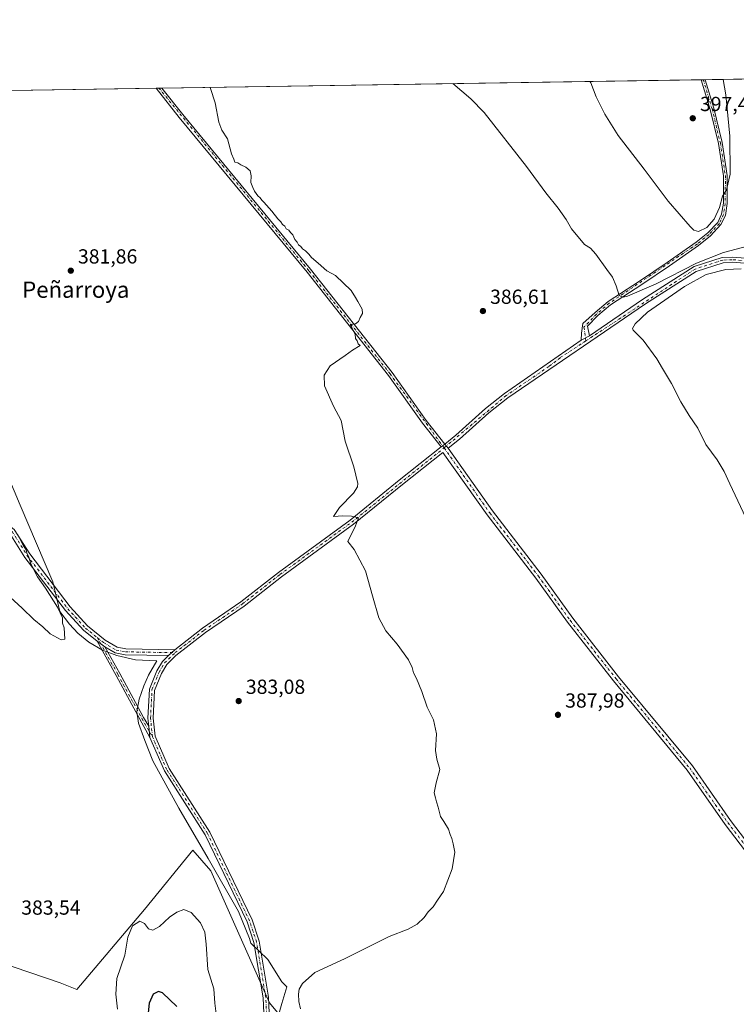
# Model space of a CAD drawing. Units: metres. Extents: x 608129 to 611604, y 4685314 to 4687683.
# Drawn here: x 609343 to 609695, y 4687199 to 4687682 of the extents above; entities that cross this region are included whole.
import ezdxf
from ezdxf.enums import TextEntityAlignment as Align

# ---------------------------------------------------------------- set-up
doc = ezdxf.new("R2010")
doc.units = ezdxf.units.M
doc.header["$MEASUREMENT"] = 0
doc.linetypes.add('DGN Style 4', pattern=[2.6384748266838614, 1.318413404963828, -0.6592067024819142, 0.001648016756204785, -0.6592067024819142])
for name, color, linetype, lineweight in [('Camino Cxs', 7, 'Continuous', 0), ('Camino eje', 30, 'DGN Style 4', 13), ('Comarca CxS', 21, 'Continuous', 0), ('Comunidad Autónoma CxS', 142, 'Continuous', 0), ('Cultivos herbáceos CxS', 92, 'Continuous', 0), ('Curva de nivel maestra', 30, 'Continuous', 30), ('Curva de nivel normal', 30, 'Continuous', 0), ('Espacio natural protegido', 121, 'Continuous', 13), ('Espacio natural protegido CxS', 121, 'Continuous', 0), ('Matorral CxS', 135, 'Continuous', 0), ('Municipio CxS', 4, 'Continuous', 0), ('Pista no pavimentada Cxs', 111, 'Continuous', 0), ('Pista no pavimentada eje', 91, 'DGN Style 4', 0), ('Provincia CxS', 1, 'Continuous', 0), ('Punto de cota en terreno', 7, 'Continuous', 0), ('Rótulo de punto de cota en terreno', 7, 'Continuous', 0), ('Texto cartográfico', 7, 'Continuous', 0)]:
    doc.layers.add(name, color=color, linetype=linetype, lineweight=lineweight)
doc.styles.add('Style-Arial', font='txt')

# ---------------------------------------------------------------- blocks, each defined once
blk = doc.blocks.new('*U4')
at = {"layer": 'Cultivos herbáceos CxS', "color": 92, "linetype": 'Continuous', "lineweight": 0}
for points in [[(609489.8262999998, 4687170.552100001, 385.0858000000007), (609465.9011000004, 4687199.425100001, 383.5099000000046), (609437.0443000002, 4687264.245300001, 383.3533000000025), (609428.2235000003, 4687274.4277, 383.4410999999964), (609404.4737, 4687245.237299999, 381.030700000003), (609371.2254999997, 4687205.863100001, 382.2393000000012), (609363.0824999996, 4687209.256899999, 382.4049999999988), (609332.5487000003, 4687219.441299999, 382.5357999999979)], [(608869.7707000002, 4687640.312899999, 378.9024000000064), (609725.2358999997, 4687653.7202, 386.8383000000031)]]:
    blk.add_polyline3d(points, dxfattribs=at)
blk = doc.blocks.new('5PATER')
at = {"layer": 'Punto de cota en terreno', "linetype": 'Continuous', "lineweight": 0}
h = blk.add_hatch(color=51, dxfattribs=at)
edge = h.paths.add_edge_path()
edge.add_ellipse((0, 0), major_axis=(-0.1095731443231308, -0.1110710700762829), ratio=0.9994222409660322, start_angle=0, end_angle=360)

msp = doc.modelspace()

# ---------------------------------------------------------------- linework, layer by layer
at = {"layer": 'Camino Cxs', "color": 7, "linetype": 'Continuous', "lineweight": 0, "extrusion": (0.1654145875075994, 0.002598048117534432, 0.9862206976055967), "elevation": 113420.2573416259, "flags": 128}
msp.add_lwpolyline([(4677500.30100015, -673739.382659953), (4677500.30100015, -673741.4100424424)], dxfattribs=at)
at = {"layer": 'Camino Cxs', "color": 7, "linetype": 'Continuous', "lineweight": 0, "extrusion": (-0.06094098989914668, -0.0009555841706266466, 0.9981409132026424), "elevation": -41233.80176035339, "flags": 128}
msp.add_lwpolyline([(-4677517.923368078, 681584.8328943817), (-4677517.923368078, 681587.6828423355)], dxfattribs=at)
at = {"layer": 'Camino Cxs', "color": 7, "linetype": 'Continuous', "lineweight": 0, "extrusion": (-0.01314605497843648, -0.00727247784803977, 0.9998871397835126), "elevation": -41715.95711872372, "flags": 128}
msp.add_lwpolyline([(609571.4498641276, 4687345.510718735), (609575.5270320858, 4687347.765978376)], dxfattribs=at)
at = {"layer": 'Camino Cxs', "color": 7, "linetype": 'Continuous', "lineweight": 0, "extrusion": (0.002227134292060018, 0.001771584094313944, 0.9999959506731225), "elevation": 10048.45018907948, "flags": 128}
msp.add_lwpolyline([(609549.6272577631, 4687463.504257262), (609547.8672478746, 4687462.104255066)], dxfattribs=at)
at = {"layer": 'Camino Cxs', "color": 7, "linetype": 'Continuous', "lineweight": 0, "extrusion": (0.02078258800518826, -0.01489803347388092, 0.999673012856913), "elevation": -56784.10196532693, "flags": 128}
msp.add_lwpolyline([(4164683.18281132, 2234953.627908408), (4164683.18281132, 2234958.328577032)], dxfattribs=at)
msp.add_lwpolyline([(4164683.18281132, 2234953.627908408), (4164683.18281132, 2234958.328577032)], dxfattribs=at)
at = {"layer": 'Camino Cxs', "color": 7, "linetype": 'Continuous', "lineweight": 0, "extrusion": (0.009040977838590909, 0.008314211128070952, 0.9999245644612598), "elevation": 44864.52917634694, "flags": 128}
msp.add_lwpolyline([(609390.9582754633, 4687161.902358866), (609387.8479333358, 4687159.042260011)], dxfattribs=at)
at = {"layer": 'Camino Cxs', "color": 7, "linetype": 'Continuous', "lineweight": 0, "extrusion": (-0.002113018379587134, 0.02097474163427526, 0.9997777729909297), "elevation": 97411.677608229, "flags": 128}
msp.add_lwpolyline([(-1076166.75364567, -4601609.908329596), (-1076166.75364567, -4601615.415682808)], dxfattribs=at)
at = {"layer": 'Camino Cxs', "color": 7, "linetype": 'Continuous', "lineweight": 0}
for points in [[(609623.1063000001, 4687527.188300001, 388.1631999999955), (609619.0296999998, 4687524.9331, 388.093200000003), (609619.1885000002, 4687528.504899999, 388.2969000000012), (609619.9029000001, 4687533.188100001, 388.6747999999934), (609625.9001000002, 4687538.540100001, 389.1808000000019), (609632.3101000005, 4687543.950099999, 389.7673000000068), (609647.7301000003, 4687554.040100001, 391.2866000000067), (609661.3800999997, 4687563.1601, 393.1894999999931), (609675.5701000001, 4687573.120100001, 394.7477999999974), (609681.2600999996, 4687577.710100001, 394.9318999999959), (609686.1501000002, 4687582.890100001, 394.9042999999947), (609688.0401, 4687586.890100001, 394.8601999999955), (609688.9200999998, 4687592.3101, 395.0491999999941), (609688.9501, 4687605.840100001, 395.6459000000032), (609686.5100999996, 4687621.7401, 396.2970999999961), (609682.4401000004, 4687638.440099999, 396.7271999999939), (609678.0701000001, 4687652.980699999, 397.3378999999986), (609680.0692999996, 4687653.0123, 397.0025000000023), (609684.3000999996, 4687638.950099999, 396.3545000000013), (609688.4001000002, 4687622.110099999, 395.9204000000027), (609690.8701, 4687605.9801, 395.2733000000007), (609690.8400999998, 4687592.1501, 394.6196000000054), (609689.9001000002, 4687586.3201, 394.3640000000014), (609687.7600999996, 4687581.790100001, 394.5712000000058), (609682.5601000005, 4687576.300100001, 394.7119999999995), (609676.7301000003, 4687571.5801, 394.5617000000057), (609662.4700999996, 4687561.5701, 393.0791000000027), (609648.8000999996, 4687552.440099999, 391.1839000000036), (609633.4600999998, 4687542.4001, 389.6915000000009), (609627.2200999996, 4687537.140100001, 389.1585999999952), (609622.2072999999, 4687531.836300001, 388.6315000000032)], [(609552.0000999998, 4687473.950099999, 386.6432999999961), (609550.2401000002, 4687472.550100001, 386.6496999999945), (609541.0301000001, 4687484.200099999, 386.4140000000043), (609524.3201000001, 4687507.7301, 385.8496000000014), (609484.3901000004, 4687558.460100001, 385.0268999999971), (609421.5800999999, 4687634.4901, 384.5947000000015), (609410.1881999997, 4687648.782600001, 384.4159999999974), (609413.0323999999, 4687648.827199999, 384.5896999999969), (609423.3201000001, 4687635.9101, 384.7548999999999), (609486.1401000004, 4687559.870100001, 385.1022999999986), (609526.1201, 4687509.0701, 385.8043000000035), (609542.8300999999, 4687485.550100001, 386.3938999999955)], [(609384.9929000001, 4687374.312899999, 384.0858000000007), (609392.3267000001, 4687361.178099999, 384.0978999999934), (609400.1083000004, 4687346.885700001, 383.9358999999968), (609404.0708999997, 4687339.5943, 383.809699999998), (609406.5782000005, 4687335.258500001, 383.8041999999987), (609407.1300999997, 4687329.780099999, 383.920299999998), (609398.3513000002, 4687345.9299, 384.042300000001), (609390.5752999998, 4687360.2125, 384.1800999999978), (609381.1737000003, 4687377.0507, 384.2060000000056)]]:
    msp.add_polyline3d(points, close=True, dxfattribs=at)
for points in [[(609619.0296999998, 4687524.9331, 388.093200000003), (609619.1885000002, 4687528.504899999, 388.2969000000012), (609619.9029000001, 4687533.188100001, 388.6747999999934), (609625.9001000002, 4687538.540100001, 389.1808000000019), (609632.3101000005, 4687543.950099999, 389.7673000000068), (609647.7301000003, 4687554.040100001, 391.2866000000067), (609661.3800999997, 4687563.1601, 393.1894999999931), (609675.5701000001, 4687573.120100001, 394.7477999999974), (609681.2600999996, 4687577.710100001, 394.9318999999959), (609686.1501000002, 4687582.890100001, 394.9042999999947), (609688.0401, 4687586.890100001, 394.8601999999955), (609688.9200999998, 4687592.3101, 395.0491999999941), (609688.9501, 4687605.840100001, 395.6459000000032), (609686.5100999996, 4687621.7401, 396.2970999999961), (609682.4401000004, 4687638.440099999, 396.7271999999939), (609678.0701000001, 4687652.980900001, 397.3378999999986)], [(609680.0692999996, 4687653.0123, 397.0025000000023), (609684.3000999996, 4687638.950099999, 396.3545000000013), (609688.4001000002, 4687622.110099999, 395.9204000000027), (609690.8701, 4687605.9801, 395.2733000000007), (609690.8400999998, 4687592.1501, 394.6196000000054), (609689.9001000002, 4687586.3201, 394.3640000000014), (609687.7600999996, 4687581.790100001, 394.5712000000058), (609682.5601000005, 4687576.300100001, 394.7119999999995), (609676.7301000003, 4687571.5801, 394.5617000000057), (609662.4700999996, 4687561.5701, 393.0791000000027), (609648.8000999996, 4687552.440099999, 391.1839000000036), (609633.4600999998, 4687542.4001, 389.6915000000009), (609627.2200999996, 4687537.140100001, 389.1585999999952), (609622.2072999999, 4687531.836300001, 388.6315000000032), (609623.1063000001, 4687527.188300001, 388.1631999999955)], [(609550.2401000002, 4687472.550100001, 386.6496999999945), (609541.0301000001, 4687484.200099999, 386.4140000000043), (609524.3201000001, 4687507.7301, 385.8496000000014), (609484.3901000004, 4687558.460100001, 385.0268999999971), (609421.5800999999, 4687634.4901, 384.5947000000015), (609410.1881999997, 4687648.782600001, 384.4159999999974)], [(609413.0324999997, 4687648.827199999, 384.5896999999969), (609423.3201000001, 4687635.9101, 384.7548999999999), (609486.1401000004, 4687559.870100001, 385.1022999999986), (609526.1201, 4687509.0701, 385.8043000000035), (609542.8300999999, 4687485.550100001, 386.3938999999955), (609552.0000999998, 4687473.950099999, 386.6432999999961)], [(609381.1737000003, 4687377.0507, 384.2060000000056), (609374.4501, 4687382.440099999, 384.4233999999997), (609365.6902000001, 4687392.090100001, 384.6852000000072), (609345.7001, 4687418.280099999, 385.0522999999957), (609338.3601000002, 4687429.9801, 385.168399999995), (609327.2200999996, 4687438.2601, 385.4343999999983), (609312.9801000003, 4687446.170100001, 385.3695000000007), (609296.6101000002, 4687453.7501, 385.480899999995), (609279.5800999999, 4687456.4101, 385.5378999999957), (609235.1901000004, 4687460.190099999, 386.0834000000032), (609225.1300999997, 4687460.050100001, 386.6674999999959), (609211.3701, 4687458.190099999, 387.1674000000057), (609169.3201000001, 4687448.5701, 384.9731999999931), (609159.8901000004, 4687447.300100001, 384.3831000000064), (609140.2302000001, 4687448.0001, 383.2274999999936), (609079.4302000003, 4687454.1601, 382.1098999999958), (609008.7001, 4687462.700099999, 381.9584999999934)], [(609336.6901000004, 4687434.840100001, 385.1601999999984), (609340.5301999999, 4687431.9901, 385.0381999999955), (609348.0900999998, 4687419.940099999, 384.8969999999972), (609367.9200999998, 4687393.960100001, 384.5632999999943), (609376.4501, 4687384.5601, 384.3334999999934), (609385.1300999997, 4687377.610099999, 384.0558000000019), (609391.1300999997, 4687374.0801, 383.8113000000012), (609395.2801999999, 4687373.300100001, 383.6082000000025), (609419.3300999999, 4687372.9101, 383.0034000000014)], [(609340.5301999999, 4687431.9901, 385.0381999999955), (609348.0900999998, 4687419.940099999, 384.8969999999972), (609367.9200999998, 4687393.960100001, 384.5632999999943), (609376.4501, 4687384.5601, 384.3334999999934), (609385.1300999997, 4687377.610099999, 384.0558000000019), (609391.1300999997, 4687374.0801, 383.8113000000012), (609395.2801999999, 4687373.300100001, 383.6082000000025), (609419.3300999999, 4687372.9101, 383.0034000000014), (609416.2200999996, 4687370.050100001, 383.0553000000073), (609394.9901000002, 4687370.4001, 383.6848000000027), (609390.0900999998, 4687371.3101, 383.8932999999961), (609384.9929000001, 4687374.312899999, 384.0858000000007), (609381.1737000003, 4687377.0507, 384.2060000000056), (609374.4501, 4687382.440099999, 384.4233999999997), (609365.6902000001, 4687392.090100001, 384.6852000000072), (609345.7001, 4687418.280099999, 385.0522999999957), (609338.3601000002, 4687429.9801, 385.168399999995)], [(609407.1300999997, 4687329.780099999, 383.920299999998), (609398.3513000002, 4687345.9299, 384.042300000001), (609390.5752999998, 4687360.2125, 384.1800999999978), (609381.1737000003, 4687377.0507, 384.2060000000056)], [(609384.9929000001, 4687374.312899999, 384.0858000000007), (609392.3267000001, 4687361.178099999, 384.0978999999934), (609400.1083000004, 4687346.885700001, 383.9358999999968), (609404.0708999997, 4687339.5943, 383.809699999998), (609406.5782000005, 4687335.258500001, 383.8041999999987)], [(609416.2200999996, 4687370.050100001, 383.0553000000073), (609394.9901000002, 4687370.4001, 383.6848000000027), (609390.0900999998, 4687371.3101, 383.8932999999961), (609384.9929000001, 4687374.312899999, 384.0858000000007)]]:
    msp.add_polyline3d(points, dxfattribs=at)
at = {"layer": 'Camino eje', "color": 30, "linetype": 'DGN Style 4', "lineweight": 13}
for points in [[(609679.0694000004, 4687652.9966, 397.1704000000027), (609683.3701, 4687638.6951, 396.5408000000025), (609687.4550999999, 4687621.925100001, 396.1057000000001), (609689.9101, 4687605.9101, 395.459400000007), (609689.8800999997, 4687592.2301, 394.8347000000067), (609688.9700999996, 4687586.6051, 394.6138999999966), (609686.9550999999, 4687582.340100001, 394.7608000000037), (609681.9101, 4687577.005100001, 394.8239999999932), (609676.1501000002, 4687572.350099999, 394.6880999999994), (609632.8850999996, 4687543.175100001, 389.748900000006), (609626.5601000005, 4687537.840100001, 389.187699999995), (609620.4474999999, 4687531.3729, 388.5553000000073), (609621.3554999996, 4687524.658700001, 388.122199999998)], [(609551.7301000003, 4687472.0801, 386.6631000000052), (609525.2200999996, 4687508.4001, 385.8273999999947), (609485.2651000004, 4687559.165100001, 385.0656000000017), (609411.6101000002, 4687648.8049, 384.5092000000004)], [(609336.3470999999, 4687433.285700001, 385.1986999999936), (609339.4451000001, 4687430.985099999, 385.101999999999), (609346.8951000003, 4687419.110099999, 384.9634999999981), (609366.8051000005, 4687393.0251, 384.6149000000005), (609375.4501, 4687383.5001, 384.3758999999991), (609381.3629000002, 4687378.7631, 384.1823000000004)], [(609381.3629000002, 4687378.7631, 384.1823000000004), (609391.4511000002, 4687360.6953, 384.1392999999953), (609399.2298999997, 4687346.4077, 383.9888999999966), (609403.1984999999, 4687339.1053, 383.8628000000026), (609408.4001000002, 4687330.110099999, 383.8902999999991)], [(609381.3629000002, 4687378.7631, 384.1823000000004), (609384.3000999996, 4687376.4101, 384.0920000000042), (609390.6101000002, 4687372.6951, 383.8224999999948), (609395.1350999996, 4687371.850099999, 383.6300000000047), (609419.5730999997, 4687371.4507, 383.0157999999938)]]:
    msp.add_polyline3d(points, dxfattribs=at)
at = {"layer": 'Comarca CxS', "color": 21, "linetype": 'Continuous', "lineweight": 0, "flags": 128}
msp.add_lwpolyline([(608352.2787000008, 4685318.480199999), (608164.470000805, 4685315.539983139), (608128.800000806, 4687628.699983113), (609202.5874999998, 4687645.529), (611561.5600008301, 4687682.499983113), (611598.3800008303, 4685369.29998314), (610924.7236999999, 4685358.753500001), (608708.4649999992, 4685324.056600001)], close=True, dxfattribs=at)
at = {"layer": 'Comunidad Autónoma CxS', "color": 142, "linetype": 'Continuous', "lineweight": 0, "flags": 128}
msp.add_lwpolyline([(608352.2787000008, 4685318.480199999), (608164.470000805, 4685315.539983139), (608128.800000806, 4687628.699983113), (609202.5874999998, 4687645.529), (611561.5600008301, 4687682.499983113), (611598.3800008303, 4685369.29998314), (610924.7236999999, 4685358.753500001), (608708.4649999992, 4685324.056600001)], close=True, dxfattribs=at)
at = {"layer": 'Cultivos herbáceos CxS', "color": 92, "linetype": 'Continuous', "lineweight": 0, "extrusion": (-0.04869796176192098, -0.0007632001035709651, 0.9988132588456345), "elevation": -32870.69448377912, "flags": 128}
msp.add_lwpolyline([(-4677523.635162578, 682002.9898834762), (-4677523.635162578, 682268.3749735204)], dxfattribs=at)
at = {"layer": 'Cultivos herbáceos CxS', "color": 92, "linetype": 'Continuous', "lineweight": 0, "extrusion": (0.1594078994470781, 0.002504457262304785, 0.9872096278337704), "elevation": 109319.9170066904, "flags": 128}
msp.add_lwpolyline([(4677497.079099564, -674439.1791037277), (4677497.079099564, -674440.1914756657)], dxfattribs=at)
at = {"layer": 'Cultivos herbáceos CxS', "color": 92, "linetype": 'Continuous', "lineweight": 0, "extrusion": (0.159699492901627, 0.002507532793748015, 0.9871624913084226), "elevation": 109512.0937289625, "flags": 128}
msp.add_lwpolyline([(4677503.51910998, -674364.3460013876), (4677503.51910998, -674365.3590293922)], dxfattribs=at)
at = {"layer": 'Cultivos herbáceos CxS', "color": 92, "linetype": 'Continuous', "lineweight": 0, "extrusion": (0.2225361688736273, 0.003487836208571054, 0.9749181958203625), "elevation": 152412.8221162189, "flags": 128}
msp.add_lwpolyline([(4677522.94917593, -665845.4017300616), (4677522.94917593, -665891.7359223603)], dxfattribs=at)
at = {"layer": 'Cultivos herbáceos CxS', "color": 92, "linetype": 'Continuous', "lineweight": 0, "extrusion": (-0.004990422590988817, -7.821364953918966e-05, 0.999987544704927), "elevation": -3023.49077680746, "flags": 128}
msp.add_lwpolyline([(609199.6756795323, 4687645.349959795), (609404.517831528, 4687648.560359806)], dxfattribs=at)
at = {"layer": 'Cultivos herbáceos CxS', "color": 92, "linetype": 'Continuous', "lineweight": 0, "extrusion": (-0.0674152482520216, -0.001057289530967138, 0.9977244441437556), "elevation": -45656.24925484231, "flags": 128}
msp.add_lwpolyline([(-4677516.041179723, 681315.8039438564), (-4677516.041179723, 681317.2292621055)], dxfattribs=at)
at = {"layer": 'Cultivos herbáceos CxS', "color": 92, "linetype": 'Continuous', "lineweight": 0, "extrusion": (-0.06026627839039446, -0.0009448382751524248, 0.9981818887204903), "elevation": -40772.27615566231, "flags": 128}
msp.add_lwpolyline([(-4677519.804667354, 681601.1105630614), (-4677519.804667354, 681602.5357289672)], dxfattribs=at)
at = {"layer": 'Cultivos herbáceos CxS', "color": 92, "linetype": 'Continuous', "lineweight": 0}
msp.add_polyline3d([(609489.8262999998, 4687170.552100001, 385.0858000000007), (609465.9011000004, 4687199.425100001, 383.5099000000046), (609437.0443000002, 4687264.245300001, 383.3533000000025), (609428.2235000003, 4687274.4277, 383.4410999999964), (609404.4737, 4687245.237299999, 381.030700000003), (609371.2254999997, 4687205.863100001, 382.2393000000012), (609363.0824999996, 4687209.256899999, 382.4049999999988), (609332.5487000003, 4687219.441299999, 382.5357999999979)], dxfattribs=at)
at = {"layer": 'Curva de nivel maestra', "color": 30, "linetype": 'Continuous', "lineweight": 30, "elevation": 375, "flags": 128}
msp.add_lwpolyline([(609420.4299999997, 4687197.5601), (609413.3600000005, 4687204.340100001), (609411.3899999997, 4687204.950099999), (609408.7699999996, 4687203.6601), (609406.7400000002, 4687199.280099999), (609405.9199999999, 4687191.210100001)], dxfattribs=at)
at = {"layer": 'Curva de nivel normal', "color": 30, "linetype": 'Continuous', "lineweight": 0, "flags": 128}
for points, elevation in [([(609623.2967999997, 4687652.1226), (609623.8099999996, 4687651.420100001), (609625.1200000001, 4687648.050100001), (609626.3600000005, 4687644.5101), (609630.6200000001, 4687636.100099999), (609637.2300000006, 4687625.600099999), (609650.0599999996, 4687609.090100001), (609661.8099999996, 4687593.2501), (609672.5499999998, 4687580.880100001), (609674.4800000006, 4687579.050100001), (609676.6900000004, 4687578.390100001), (609680.7300000006, 4687580.420100001), (609684.4900000002, 4687584.450099999), (609687.0300000003, 4687590.200099999), (609688.5599999996, 4687595.8101), (609690.4199999999, 4687598.920100001), (609692.25, 4687606.640100001), (609692.0999999996, 4687625.2601), (609690.1399999997, 4687645.5101), (609688.7573999995, 4687653.148499999)], 395), ([(609436.7505999999, 4687649.199100001), (609436.9100000003, 4687648.610099999), (609439.1399999997, 4687641.5701), (609440.9800000006, 4687632.1601), (609442.5300000003, 4687628.210100001), (609445.3499999996, 4687624.030099999), (609447.1699999999, 4687616.520099999), (609448.3499999996, 4687614.030099999), (609448.8399999999, 4687612.520099999), (609450.4100000003, 4687612.090100001), (609451.8200000003, 4687611.170100001), (609454.3099999996, 4687609.9901), (609456.3700000001, 4687608.270099999), (609456.9199999999, 4687605.8201), (609456.7000000002, 4687602.450099999), (609457.79, 4687600.100099999), (609458.4800000006, 4687598.2301), (609459.4199999999, 4687597.100099999), (609460.1900000004, 4687595.870100001), (609461.3200000003, 4687595.0001), (609462.0800000001, 4687593.7601), (609463.2000000002, 4687592.880100001), (609464.3700000001, 4687591.380100001), (609467.1200000001, 4687588.460100001), (609469.9900000002, 4687584.670100001), (609471.4699999997, 4687583.1501), (609472.2400000002, 4687581.920100001), (609473.3700000001, 4687581.050100001), (609474.0999999996, 4687579.780099999), (609475.4500000002, 4687579.130100001), (609476.2800000003, 4687577.960100001), (609477.4199999999, 4687576.7601), (609478.3899999997, 4687574.4101), (609479.4800000006, 4687573.1601), (609480.2199999997, 4687571.9001), (609481.3399999999, 4687571.020099999), (609482.1500000004, 4687569.8201), (609483.6299999999, 4687568.970100001), (609485.29, 4687567.300100001), (609486.5599999996, 4687565.5701), (609489.8700000001, 4687562.880100001), (609494.0700000003, 4687559.0801), (609498.3600000005, 4687556.8101), (609506.0300000003, 4687549.460100001), (609508.1100000005, 4687545.9101), (609509.3899999997, 4687544.0801), (609511.4800000006, 4687540.280099999), (609511.5800000001, 4687538.0601), (609510.4000000004, 4687536.130100001), (609509.6100000005, 4687534.2601), (609508.1100000005, 4687533.120100001), (609505.5700000003, 4687532.770099999), (609508, 4687527.9101), (609508.1500000004, 4687525.9001), (609508.9500000002, 4687524.6501), (609509.5499999998, 4687523.2501), (609510.3899999997, 4687522.340100001), (609506.7599999999, 4687520.050100001), (609503.0999999996, 4687517.460100001), (609495.7699999996, 4687512.460100001), (609492.7699999996, 4687507.800100001), (609492.8600000005, 4687502.550100001), (609497.4199999999, 4687492.5101), (609501.2000000002, 4687485.540100001), (609503.1699999999, 4687475.390100001), (609507.3499999996, 4687462.7401), (609509.3700000001, 4687454.5101), (609509.2300000006, 4687452.9101), (609507.2100000001, 4687449.8101), (609500.3600000005, 4687442.7401), (609497.2999999998, 4687438.3101), (609501.9299999997, 4687438.700099999), (609506.1900000004, 4687438.530099999), (609509.6299999999, 4687437.700099999), (609508.1399999997, 4687433.790100001), (609504.4299999997, 4687426.140100001), (609507.4800000006, 4687422.0801), (609513.0700000003, 4687411.630100001), (609516.4500000002, 4687399.450099999), (609519.5999999996, 4687388.640100001), (609523.0800000001, 4687382.120100001), (609528.5800000001, 4687375.620100001), (609534.2300000006, 4687367.970100001), (609536.0899999999, 4687364.140100001), (609536.6299999999, 4687361.540100001), (609538.1299999999, 4687358.720100001), (609540.7999999998, 4687352.4001), (609543.3799999999, 4687344.640100001), (609546.5199999996, 4687338.450099999), (609547.9600000001, 4687331.550100001), (609547.4699999997, 4687323.370100001), (609548.1600000003, 4687319.0801), (609549.5899999999, 4687313.970100001), (609547.7400000002, 4687307.460100001), (609546.8099999996, 4687302.640100001), (609547.5499999998, 4687300.1501), (609547.9199999999, 4687298.1501), (609548.7599999999, 4687295.4801), (609549.9000000004, 4687290.9801), (609551.6399999997, 4687288.460100001), (609553.9199999999, 4687284.640100001), (609554.6500000004, 4687282.1501), (609555.5599999996, 4687280.0601), (609556.0999999996, 4687277.440099999), (609557, 4687273.390100001), (609555.6600000003, 4687265.1501), (609551.3799999999, 4687254.1501), (609548.5, 4687249.8201), (609546.2999999998, 4687246.4801), (609543.9299999997, 4687244.020099999), (609541.9699999997, 4687241.2601), (609538.4299999997, 4687238.020099999), (609534.0999999996, 4687235.5601), (609524.7599999999, 4687231.880100001), (609502.8399999999, 4687221.0101), (609488.2599999999, 4687214.3301), (609482.2100000001, 4687208.9001), (609480.5599999996, 4687206.100099999), (609480.1900000004, 4687203.5701), (609480.2800000003, 4687200.0001), (609481.1699999999, 4687196.460100001)], 385.0000000000001), ([(609556.0708, 4687651.069), (609564.8399999999, 4687643.540100001), (609571.4100000003, 4687636.870100001), (609592.2199999997, 4687610.360099999), (609601.7599999999, 4687597.4001), (609607.8399999999, 4687589.870100001), (609611.7599999999, 4687584.2401), (609614.3499999996, 4687579.7501), (609620.7400000002, 4687572.0101), (609623.7199999997, 4687570.220100001), (609626.2599999999, 4687567.3301), (609631.6600000003, 4687559.690099999), (609634.5199999996, 4687555.890100001), (609636.25, 4687551.7401), (609637.7800000003, 4687547.0001), (609639.7199999997, 4687546.090100001), (609641.9000000004, 4687546.6501), (609655.9900000002, 4687552.7501), (609675.6799999997, 4687562.770099999), (609689.0499999998, 4687568.120100001), (609708.2699999996, 4687573.130100001)], 390), ([(609697.6500000004, 4687560.050100001), (609690.0800000001, 4687559.7401), (609680.4299999997, 4687557.2501), (609669.79, 4687551.360099999), (609658.0999999996, 4687543.120100001), (609651.7300000006, 4687538.8201), (609645.54, 4687533.0701), (609644.2199999997, 4687530.7501), (609644.6500000004, 4687529.870100001), (609649.4600000001, 4687525.090100001), (609656.2699999996, 4687515.860099999), (609659.0700000003, 4687511.0801), (609663.3899999997, 4687503.780099999), (609668.0899999999, 4687494.7401), (609672.1799999997, 4687487.920100001), (609676.3200000003, 4687481.700099999), (609680.3499999996, 4687473.7301), (609685.8099999996, 4687466.190099999), (609689.3700000001, 4687460.420100001), (609692.0599999996, 4687454.4301), (609700, 4687437.720100001)], 390), ([(609332.3600000005, 4687404.100099999), (609344.4400000004, 4687393.2301), (609350.0499999998, 4687387.7401), (609354.4600000001, 4687384.1601), (609358.1399999997, 4687380.770099999), (609363.54, 4687377.8301), (609365.2699999996, 4687378.140100001), (609364.9500000002, 4687383.640100001), (609364.1900000004, 4687385.880100001), (609364.1500000004, 4687388.5001), (609361.7800000003, 4687393.800100001), (609355.8499999996, 4687403.200099999), (609351.9400000004, 4687408.640100001), (609348.7199999997, 4687415.0801), (609347.4400000004, 4687418.800100001), (609346.6299999999, 4687420.3201), (609346.29, 4687421.9801), (609345, 4687423.940099999), (609342.0599999996, 4687429.710100001)], 385.0000000000001), ([(609391.2999999998, 4687196.290100001), (609390.3499999996, 4687203.6801), (609390.9400000004, 4687211.4001), (609394.9000000004, 4687222.8101), (609396.2800000003, 4687231.6601), (609398.6799999997, 4687237.190099999), (609402.1299999999, 4687239.5101), (609404.4400000004, 4687238.3301), (609406.4400000004, 4687235.700099999), (609408.5800000001, 4687235.110099999), (609411.7999999998, 4687236.9301), (609416.8300000001, 4687241.450099999), (609420.3700000001, 4687243.9301), (609423.7800000003, 4687245.1601), (609427.4000000004, 4687243.780099999), (609431.9800000006, 4687238.690099999), (609434.1299999999, 4687234.0801), (609434.8300000001, 4687228.190099999), (609435.6100000005, 4687215.7601), (609438.5099999999, 4687206.300100001), (609439.0800000001, 4687199.1601), (609439.7800000003, 4687193.9101)], 380)]:
    msp.add_lwpolyline(points, dxfattribs=dict(at, elevation=elevation))
at = {"layer": 'Espacio natural protegido', "color": 121, "linetype": 'Continuous', "lineweight": 13, "flags": 128}
msp.add_lwpolyline([(609337.4460000007, 4687457.976100001), (609343.3700000013, 4687443.985099998), (609359.4900000015, 4687406.280099999), (609362.9486999997, 4687391.717600001), (609367.6930000008, 4687385.379100001), (609371.7830000012, 4687381.079099999), (609377.1459999997, 4687376.5311), (609383.9020000015, 4687372.753100002), (609390.9060000017, 4687369.9931), (609400.0670000003, 4687367.879100002), (609410.6170000003, 4687367.424100002), (609406.4620000012, 4687360.4131), (609404.2050000001, 4687355.064099997), (609401.9540000004, 4687348.572100001), (609400.7180000017, 4687342.338099997), (609401.5110000016, 4687336.877099998), (609404.7360000008, 4687328.252100001), (609408.6030000013, 4687318.359099997), (609421.3140000015, 4687295.039100002), (609435.8120000014, 4687270.331100003), (609450.6980000003, 4687244.2271), (609456.1090000005, 4687230.9111), (609456.8200000023, 4687228.7541), (609465.1570000009, 4687220.683000001), (609472.0060000008, 4687209.619100003), (609474.3750000013, 4687207.274100002), (609472.0060000008, 4687199.068100002), (609470.2290000002, 4687192.620100004)], dxfattribs=at)
at = {"layer": 'Espacio natural protegido CxS', "color": 121, "linetype": 'Continuous', "lineweight": 0, "flags": 128}
msp.add_lwpolyline([(609337.4460000001, 4687457.976100001), (609343.3700000007, 4687443.985099999), (609359.4900000008, 4687406.280099999), (609362.9486999991, 4687391.7176), (609367.6930000002, 4687385.379100001), (609371.7830000008, 4687381.079100001), (609377.1459999991, 4687376.531099999), (609383.9019999988, 4687372.753100002), (609390.9060000011, 4687369.993100001), (609400.0669999997, 4687367.879100001), (609410.6169999997, 4687367.424100001), (609406.4620000006, 4687360.413100001), (609404.2049999996, 4687355.064099999), (609401.9539999999, 4687348.572100001), (609400.7180000012, 4687342.338099998), (609401.511000001, 4687336.877099999), (609404.7360000003, 4687328.2521), (609408.6030000009, 4687318.359099999), (609421.314000001, 4687295.039100002), (609435.8120000008, 4687270.331100001), (609450.698, 4687244.227099999), (609456.1089999999, 4687230.911099999), (609456.8199999996, 4687228.754100001), (609465.1570000004, 4687220.683), (609472.0060000003, 4687209.619100002), (609474.3750000007, 4687207.274100001), (609472.0060000003, 4687199.068100001), (609470.2289999997, 4687192.620100002)], dxfattribs=at)
at = {"layer": 'Matorral CxS', "color": 135, "linetype": 'Continuous', "lineweight": 0}
for points in [[(609332.5487000003, 4687219.441299999, 382.5357999999979), (609363.0824999996, 4687209.256899999, 382.4049999999988), (609371.2254999997, 4687205.863100001, 382.2393000000012), (609404.4737, 4687245.237299999, 381.030700000003), (609428.2235000003, 4687274.4277, 383.4410999999964), (609437.0443000002, 4687264.245300001, 383.3533000000025), (609465.9011000004, 4687199.425100001, 383.5099000000046), (609489.8262999998, 4687170.552100001, 385.0858000000007)], [(609489.8262999998, 4687170.552100001, 385.0858000000007), (609465.9011000004, 4687199.425100001, 383.5099000000046), (609437.0443000002, 4687264.245300001, 383.3533000000025), (609428.2235000003, 4687274.4277, 383.4410999999964), (609404.4737, 4687245.237299999, 381.030700000003), (609371.2254999997, 4687205.863100001, 382.2393000000012), (609363.0824999996, 4687209.256899999, 382.4049999999988), (609332.5487000003, 4687219.441299999, 382.5357999999979)]]:
    msp.add_polyline3d(points, dxfattribs=at)
at = {"layer": 'Municipio CxS', "color": 4, "linetype": 'Continuous', "lineweight": 0, "flags": 128}
msp.add_lwpolyline([(608352.2787000008, 4685318.480199999), (608164.470000805, 4685315.539983139), (608128.800000806, 4687628.699983113), (609202.5874999998, 4687645.529), (611561.5600008301, 4687682.499983113), (611598.3800008303, 4685369.29998314), (610924.7236999999, 4685358.753500001), (608708.4649999992, 4685324.056600001)], close=True, dxfattribs=at)
at = {"layer": 'Pista no pavimentada Cxs', "color": 111, "linetype": 'Continuous', "lineweight": 0, "extrusion": (-0.01314605497843648, -0.00727247784803977, 0.9998871397835126), "elevation": -41715.95711872372, "flags": 128}
msp.add_lwpolyline([(609571.4498641276, 4687345.510718735), (609575.5270320858, 4687347.765978376)], dxfattribs=at)
at = {"layer": 'Pista no pavimentada Cxs', "color": 111, "linetype": 'Continuous', "lineweight": 0, "extrusion": (0.002227134292060018, 0.001771584094313944, 0.9999959506731225), "elevation": 10048.45018907948, "flags": 128}
msp.add_lwpolyline([(609549.6272577631, 4687463.504257262), (609547.8672478746, 4687462.104255066)], dxfattribs=at)
at = {"layer": 'Pista no pavimentada Cxs', "color": 111, "linetype": 'Continuous', "lineweight": 0, "extrusion": (-0.01523191865826859, 0.01878291810117248, 0.9997075525580431), "elevation": 79146.32304975558, "flags": 128}
msp.add_lwpolyline([(-3425917.509600719, -3255882.989865161), (-3425917.509600719, -3255885.578478451)], dxfattribs=at)
msp.add_lwpolyline([(-3425917.509600719, -3255882.989865161), (-3425917.509600719, -3255885.578478451)], dxfattribs=at)
at = {"layer": 'Pista no pavimentada Cxs', "color": 111, "linetype": 'Continuous', "lineweight": 0, "extrusion": (0.009040977838590909, 0.008314211128070952, 0.9999245644612598), "elevation": 44864.52917634694, "flags": 128}
msp.add_lwpolyline([(609390.9582754633, 4687161.902358866), (609387.8479333358, 4687159.042260011)], dxfattribs=at)
at = {"layer": 'Pista no pavimentada Cxs', "color": 111, "linetype": 'Continuous', "lineweight": 0, "extrusion": (-0.002113018379587134, 0.02097474163427526, 0.9997777729909297), "elevation": 97411.677608229, "flags": 128}
msp.add_lwpolyline([(-1076166.75364567, -4601609.908329596), (-1076166.75364567, -4601615.415682808)], dxfattribs=at)
at = {"layer": 'Pista no pavimentada Cxs', "color": 111, "linetype": 'Continuous', "lineweight": 0}
for points in [[(609722.2701000003, 4687561.100099999, 384.1437000000006), (609693.2500999998, 4687563.270099999, 388.6313999999985), (609688.8201000001, 4687563.090100001, 388.7966000000015), (609675.6401000004, 4687558.800100001, 390.4266000000061), (609650.6901000004, 4687542.8201, 389.1811000000016), (609582.9700999996, 4687496.7301, 387.1073999999935), (609573.6501000002, 4687489.380100001, 386.9545000000071), (609559.2001, 4687476.380100001, 386.7853000000032), (609553.6300999997, 4687471.940099999, 386.7059000000008), (609552.0000999998, 4687473.950099999, 386.6432999999961), (609557.5201000003, 4687478.360099999, 386.670499999993), (609571.9801000003, 4687491.370100001, 386.8451000000059), (609581.4301000005, 4687498.8301, 387.0004999999946), (609619.0296999998, 4687524.9331, 388.093200000003), (609623.1063000001, 4687527.188300001, 388.1631999999955), (609649.2600999996, 4687544.9901, 389.3061000000016), (609674.5201000003, 4687561.1601, 390.999100000001), (609688.3601000002, 4687565.670100001, 389.607999999993), (609693.2901, 4687565.870100001, 388.9763999999996), (609722.3800999997, 4687563.700099999, 383.7753999999986)], [(609623.1063000001, 4687527.188300001, 388.1631999999955), (609649.2600999996, 4687544.9901, 389.3061000000016), (609674.5201000003, 4687561.1601, 390.999100000001), (609688.3601000002, 4687565.670100001, 389.607999999993), (609693.2901, 4687565.870100001, 388.9763999999996), (609722.3800999997, 4687563.700099999, 383.7753999999986)], [(609722.2701000003, 4687561.100099999, 384.1437000000006), (609693.2500999998, 4687563.270099999, 388.6313999999985), (609688.8201000001, 4687563.090100001, 388.7966000000015), (609675.6401000004, 4687558.800100001, 390.4266000000061), (609650.6901000004, 4687542.8201, 389.1811000000016), (609582.9700999996, 4687496.7301, 387.1073999999935), (609573.6501000002, 4687489.380100001, 386.9545000000071), (609559.2001, 4687476.380100001, 386.7853000000032), (609553.6300999997, 4687471.940099999, 386.7059000000008)], [(609552.0000999998, 4687473.950099999, 386.6432999999961), (609557.5201000003, 4687478.360099999, 386.670499999993), (609571.9801000003, 4687491.370100001, 386.8451000000059), (609581.4301000005, 4687498.8301, 387.0004999999946), (609619.0296999998, 4687524.9331, 388.093200000003)], [(609463.6700999998, 4687183.0001, 382.5574000000051), (609462.7901, 4687201.800100001, 383.4257000000071), (609458.2701000003, 4687228.9901, 383.3834999999963), (609454.9101, 4687239.200099999, 383.3013000000064), (609434.2901, 4687281.950099999, 383.7936999999947), (609414.2602000004, 4687313.370100001, 384.0307999999932), (609407.1300999997, 4687329.780099999, 383.920299999998), (609406.5782000005, 4687335.258500001, 383.8041999999987), (609406.1801000005, 4687339.210100001, 383.7115000000049), (609406.8901000004, 4687353.4901, 383.3441000000021), (609410.4801000003, 4687362.450099999, 383.1993999999977), (609413.3400999998, 4687367.170100001, 383.0997999999963), (609416.2200999996, 4687370.050100001, 383.0553000000073), (609419.3300999999, 4687372.9101, 383.0034000000014), (609433.0102000004, 4687383.5001, 382.8824000000022), (609451.8701, 4687396.4301, 382.9866999999941), (609470.2600999996, 4687410.860099999, 383.2831000000006), (609505.5301000001, 4687436.590100001, 384.8757000000041), (609529.7001, 4687456.170100001, 386.540399999998), (609550.2401000002, 4687472.550100001, 386.6496999999945), (609552.0000999998, 4687473.950099999, 386.6432999999961), (609553.6300999997, 4687471.940099999, 386.7059000000008), (609575.4901000002, 4687441.0701, 387.3019000000059), (609599.3601000002, 4687410.090100001, 387.5258000000031), (609614.9600999998, 4687388.340100001, 387.5476000000053), (609637.4700999996, 4687359.630100001, 387.7477000000072), (609673.6902000001, 4687315.770099999, 388.1591000000044), (609692.4801000003, 4687288.890100001, 388.4746000000014), (609747.7801999999, 4687216.360099999, 389.4149999999936)], [(609745.1101000002, 4687214.4301, 389.484500000006), (609689.8102000002, 4687286.950099999, 388.520399999994), (609671.0701000001, 4687313.770099999, 388.1858000000066), (609634.9001000002, 4687357.5701, 387.8313999999955), (609612.3201000001, 4687386.360099999, 387.5794000000024), (609596.7100999998, 4687408.130100001, 387.6024999999936), (609572.8400999998, 4687439.110099999, 387.4076000000059), (609551.0500999996, 4687469.880100001, 386.7253999999957), (609531.3300999999, 4687454.140100001, 386.5813999999955), (609507.1101000002, 4687434.540100001, 384.9275000000052), (609471.8300999999, 4687408.790100001, 383.2883000000002), (609453.4101, 4687394.340100001, 382.9872000000032), (609434.5401, 4687381.4001, 382.8831999999966), (609419.8800999997, 4687370.050100001, 383.0320000000065), (609415.4001000002, 4687365.5601, 383.0921999999992), (609412.8101000005, 4687361.280099999, 383.1193000000058), (609409.4600999998, 4687352.9301, 383.3171000000002), (609408.7801000001, 4687339.280099999, 383.6396999999997), (609409.6700999998, 4687330.440099999, 383.8736000000063), (609416.5601000005, 4687314.590100001, 383.982799999998), (609436.5602000002, 4687283.220100001, 383.8078999999998), (609457.3202000001, 4687240.1801, 383.502999999997), (609460.8000999996, 4687229.610099999, 383.6278000000021), (609465.3801999995, 4687202.0701, 383.7229999999981), (609466.2701000003, 4687182.840100001, 382.8692000000011)], [(609745.1101000002, 4687214.4301, 389.484500000006), (609689.8102000002, 4687286.950099999, 388.520399999994), (609671.0701000001, 4687313.770099999, 388.1858000000066), (609634.9001000002, 4687357.5701, 387.8313999999955), (609612.3201000001, 4687386.360099999, 387.5794000000024), (609596.7100999998, 4687408.130100001, 387.6024999999936), (609572.8400999998, 4687439.110099999, 387.4076000000059), (609551.0500999996, 4687469.880100001, 386.7253999999957), (609531.3300999999, 4687454.140100001, 386.5813999999955), (609507.1101000002, 4687434.540100001, 384.9275000000052), (609471.8300999999, 4687408.790100001, 383.2883000000002), (609453.4101, 4687394.340100001, 382.9872000000032), (609434.5401, 4687381.4001, 382.8831999999966), (609419.8800999997, 4687370.050100001, 383.0320000000065), (609415.4001000002, 4687365.5601, 383.0921999999992), (609412.8101000005, 4687361.280099999, 383.1193000000058), (609409.4600999998, 4687352.9301, 383.3171000000002), (609408.7801000001, 4687339.280099999, 383.6396999999997), (609409.6700999998, 4687330.440099999, 383.8736000000063), (609416.5601000005, 4687314.590100001, 383.982799999998), (609436.5602000002, 4687283.220100001, 383.8078999999998), (609457.3202000001, 4687240.1801, 383.502999999997), (609460.8000999996, 4687229.610099999, 383.6278000000021), (609465.3801999995, 4687202.0701, 383.7229999999981), (609466.2701000003, 4687182.840100001, 382.8692000000011)], [(609419.3300999999, 4687372.9101, 383.0034000000014), (609433.0102000004, 4687383.5001, 382.8824000000022), (609451.8701, 4687396.4301, 382.9866999999941), (609470.2600999996, 4687410.860099999, 383.2831000000006), (609505.5301000001, 4687436.590100001, 384.8757000000041), (609529.7001, 4687456.170100001, 386.540399999998), (609550.2401000002, 4687472.550100001, 386.6496999999945)], [(609553.6300999997, 4687471.940099999, 386.7059000000008), (609575.4901000002, 4687441.0701, 387.3019000000059), (609599.3601000002, 4687410.090100001, 387.5258000000031), (609614.9600999998, 4687388.340100001, 387.5476000000053), (609637.4700999996, 4687359.630100001, 387.7477000000072), (609673.6902000001, 4687315.770099999, 388.1591000000044), (609692.4801000003, 4687288.890100001, 388.4746000000014), (609747.7801999999, 4687216.360099999, 389.4149999999936)], [(609406.5782000005, 4687335.258500001, 383.8041999999987), (609406.1801000005, 4687339.210100001, 383.7115000000049), (609406.8901000004, 4687353.4901, 383.3441000000021), (609410.4801000003, 4687362.450099999, 383.1993999999977), (609413.3400999998, 4687367.170100001, 383.0997999999963), (609416.2200999996, 4687370.050100001, 383.0553000000073)], [(609463.6700999998, 4687183.0001, 382.5574000000051), (609462.7901, 4687201.800100001, 383.4257000000071), (609458.2701000003, 4687228.9901, 383.3834999999963), (609454.9101, 4687239.200099999, 383.3013000000064), (609434.2901, 4687281.950099999, 383.7936999999947), (609414.2602000004, 4687313.370100001, 384.0307999999932), (609407.1300999997, 4687329.780099999, 383.920299999998)]]:
    msp.add_polyline3d(points, dxfattribs=at)
at = {"layer": 'Pista no pavimentada eje', "color": 91, "linetype": 'DGN Style 4', "lineweight": 0}
for points in [[(609722.3251, 4687562.4001, 383.4587999999931), (609693.2701000003, 4687564.5701, 388.8041999999987), (609688.5900999998, 4687564.380100001, 389.1904000000068), (609675.0800999999, 4687559.9801, 390.6300999999949), (609621.3554999996, 4687524.658700001, 388.122199999998)], [(609621.3554999996, 4687524.658700001, 388.122199999998), (609608.7695000004, 4687516.384099999, 387.7007000000012), (609603.2074999996, 4687512.076099999, 387.5378999999957), (609582.2001, 4687497.780099999, 387.0528999999952), (609551.7301000003, 4687472.0801, 386.6631000000052)], [(609419.5730999997, 4687371.4507, 383.0157999999938), (609433.7751000002, 4687382.450099999, 382.8705999999947), (609452.6401000004, 4687395.3851, 382.982600000003), (609471.0450999998, 4687409.825099999, 383.2814999999973), (609506.3201000001, 4687435.565099999, 384.8899999999995), (609551.7301000003, 4687472.0801, 386.6631000000052)], [(609551.7301000003, 4687472.0801, 386.6631000000052), (609574.1651, 4687440.090100001, 387.3515999999945), (609598.0351, 4687409.110099999, 387.5620000000054), (609613.6401000004, 4687387.350099999, 387.5647000000026), (609636.1851000005, 4687358.600099999, 387.7820999999968), (609672.3800999997, 4687314.770099999, 388.1585999999952), (609691.1451000003, 4687287.920100001, 388.4949999999953), (609746.4451000001, 4687215.395099999, 389.4530999999988)], [(609408.4001000002, 4687330.110099999, 383.8902999999991), (609407.4801000003, 4687339.245100001, 383.645199999999), (609408.1750999996, 4687353.210100001, 383.3025999999954), (609411.6451000003, 4687361.8651, 383.1459999999934), (609414.3701, 4687366.3651, 383.0923000000039), (609419.5730999997, 4687371.4507, 383.0157999999938)], [(609447.4376999997, 4687001.9921, 372.6898999999976), (609452.3551000003, 4687007.1601, 372.8132999999943), (609454.6901000004, 4687013.925100001, 373.116399999999), (609454.9650999998, 4687023.380100001, 373.8894), (609450.1601, 4687044.075099999, 376.5080000000016), (609440.9801000003, 4687070.675100001, 379.6177000000025), (609439.2301000003, 4687078.2851, 380.2317000000039), (609437.2550999997, 4687094.755100001, 381.3763000000035), (609437.2100999998, 4687115.460100001, 382.2087999999931), (609439.2301000003, 4687126.1051, 382.3123000000051), (609441.2150999998, 4687131.005100001, 382.040599999993), (609447.1300999997, 4687139.360099999, 381.6349999999948), (609450.2001, 4687145.1351, 381.5945999999968), (609463.8400999998, 4687176.2501, 382.3521999999939), (609464.9700999996, 4687182.920100001, 382.7136000000028), (609464.0850999998, 4687201.9351, 383.5746999999974), (609459.5351, 4687229.300100001, 383.5048999999999), (609456.1151000002, 4687239.690099999, 383.4018999999971), (609435.4250999996, 4687282.585100001, 383.8021000000008), (609415.4101, 4687313.9801, 384.0062999999937), (609408.4001000002, 4687330.110099999, 383.8902999999991)]]:
    msp.add_polyline3d(points, dxfattribs=at)
at = {"layer": 'Provincia CxS', "color": 1, "linetype": 'Continuous', "lineweight": 0, "flags": 128}
msp.add_lwpolyline([(608352.2787000008, 4685318.480199999), (608164.470000805, 4685315.539983139), (608128.800000806, 4687628.699983113), (609202.5874999998, 4687645.529), (611561.5600008301, 4687682.499983113), (611598.3800008303, 4685369.29998314), (610924.7236999999, 4685358.753500001), (608708.4649999992, 4685324.056600001)], close=True, dxfattribs=at)

# ---------------------------------------------------------------- block references
at = {"layer": 'Cultivos herbáceos CxS', "color": 92, "linetype": 'Continuous', "lineweight": 0}
msp.add_blockref('*U4', (0, 0), dxfattribs=at)
at = {"layer": 'Punto de cota en terreno', "color": 7, "linetype": 'Continuous', "lineweight": 0, "xscale": 10, "yscale": 10, "zscale": 10}
for p in [(609673.9000000004, 4687634.060000001, 397.4900000000052), (609368.2800000003, 4687559.15, 381.8600000000006), (609570.7800000003, 4687539.33, 386.6100000000006), (609450.7800000003, 4687347.66, 383.0800000000018), (609607.6600000003, 4687340.9, 387.9799999999959)]:
    msp.add_blockref('5PATER', p, dxfattribs=at)

# ---------------------------------------------------------------- texts
at = {"layer": 'Rótulo de punto de cota en terreno', "color": 7, "linetype": 'Continuous', "lineweight": 0, "style": 'Style-Arial'}
for s, p in [('397,49', (609677.4277999997, 4687637.5878)), ('381,86', (609371.8077999996, 4687562.677800001)), ('386,61', (609574.3077999996, 4687542.857799999)), ('383,08', (609454.3077999996, 4687351.187799999)), ('387,98', (609611.1878000004, 4687344.427800001)), ('383,54', (609343.9378000004, 4687242.677800001))]:
    msp.add_text(s, height=7.000000000000002, dxfattribs=at).set_placement(p)
at = {"layer": 'Texto cartográfico', "color": 7, "linetype": 'Continuous', "lineweight": 0, "style": 'Style-Arial'}
msp.add_text('Peñarroya', height=8, dxfattribs=at).set_placement((609370.7173890239, 4687549.83015), align=Align.MIDDLE_CENTER)

doc.saveas('drawing.dxf')
